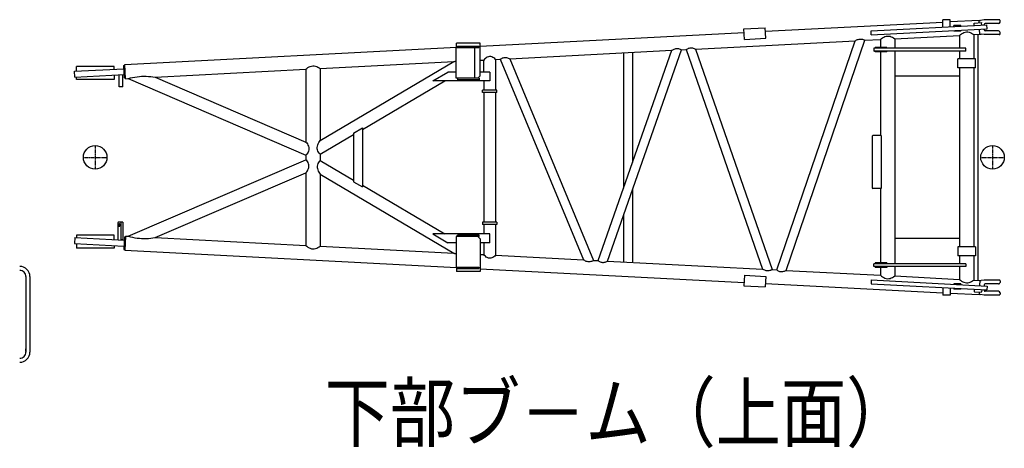
# Model space of a CAD drawing. Extents: x 0 to 144464, y -3366 to 58819.
# Drawn here: x 11536 to 19897, y 16474 to 20112 of the extents above; entities that cross this region are included whole.
import ezdxf

# ---------------------------------------------------------------- set-up
doc = ezdxf.new("R2010")
doc.units = 0
doc.header["$MEASUREMENT"] = 0
doc.linetypes.add('CENTER', pattern=[12, 7.5, -1.5, 1.5, -1.5])
doc.layers.get('0').update_dxf_attribs({"linetype": 'CONTINUOUS'})
doc.styles.get("Standard").update_dxf_attribs({"font": 'txt', "bigfont": 'BIGFONT'})

msp = doc.modelspace()

# ---------------------------------------------------------------- linework, layer by layer
at = {"color": 7, "linetype": 'Continuous'}
for p, q in [((17868.0226, 20013.78358), (19376.58677, 20092.04109)), ((18766.01493, 20016.00663), (19749.24089, 20067.01197)), ((19436.58854, 20111.68223), (19376.58677, 20111.68223)), ((19376.58677, 20047.68035), (19376.58677, 20111.68223)), ((19436.58854, 20050.79297), (19436.58854, 20111.68223)), ((19436.58854, 20095.15371), (19683.2066, 20107.94715)), ((19642.64883, 20063.48517), (19641.71631, 20081.46125)), ((19641.71655, 20081.4614), (19643.17572, 20083.54013)), ((19643.17571, 20083.54014), (19703.54218, 20086.67168)), ((19684.3619, 20085.67669), (19683.2066, 20107.94715)), ((19683.34093, 20105.35767), (19695.10504, 20105.96794)), ((19727.31891, 20111.69408), (19694.73572, 20105.94878)), ((19703.54229, 20086.67181), (19704.89042, 20084.73859)), ((19705.82273, 20066.76235), (19704.89021, 20084.73843)), ((19854.82606, 20111.69454), (19727.32231, 20111.69454)), ((19727.32231, 20065.87493), (19727.32231, 20071.94346)), ((19848.82597, 20079.94358), (19735.32266, 20079.94358)), ((19750.89872, 20035.05403), (19749.24089, 20067.01197)), ((19860.82637, 20091.94374), (19860.82637, 20105.69445)), ((15446.2357, 19888.15218), (17688.25902, 20004.45825)), ((17686.72034, 20034.11924), (17866.48392, 20043.44457)), ((17691.383, 19944.23745), (17686.72034, 20034.11924)), ((17871.14658, 19953.56278), (17866.48392, 20043.44457)), ((18767.67277, 19984.0487), (18766.01493, 20016.00663)), ((18767.67277, 19984.0487), (19750.89872, 20035.05403)), ((19528.95901, 20062.68079), (19468.95724, 20062.68079)), ((19468.95724, 20052.47211), (19468.95724, 20062.68079)), ((19468.95724, 20015.67941), (19468.95724, 20020.42818)), ((19528.95901, 20015.67941), (19468.95724, 20015.67941)), ((19528.95901, 20055.58474), (19528.95901, 20062.68079)), ((19528.95901, 20015.67941), (19528.95901, 20023.5408)), ((19637.61997, 19984.8166), (19637.61997, 19778.68503)), ((19637.6202, 19984.81661), (19689.45457, 19987.50555)), ((19642.64901, 20063.48524), (19644.31551, 20061.56901)), ((19673.47125, 19986.6764), (19673.47125, 17899.6442)), ((19689.45457, 19987.50555), (19687.1595, 20031.74753)), ((19689.39292, 19988.69404), (19701.15703, 19989.30431)), ((19727.31869, 19984.6913), (19701.15703, 19989.30431)), ((19705.82277, 20066.76233), (19704.68182, 20064.7003)), ((19727.32231, 20024.44176), (19727.32231, 20033.83099)), ((19854.82606, 19984.69069), (19727.32231, 19984.69069)), ((19848.82597, 20016.44165), (19735.32266, 20016.44165)), ((19860.82637, 19990.69077), (19860.82637, 20004.44148)), ((15446.2357, 19911.68889), (15246.58055, 19911.68889)), ((15246.58055, 19875.68755), (15246.58055, 19911.68889)), ((15446.2357, 19634.68074), (15446.2357, 19911.68889)), ((17275.91678, 19862.30208), (18630.23738, 19932.55813)), ((17691.383, 19944.23745), (17871.14658, 19953.56278)), ((17964.65035, 17988.29013), (18630.23738, 19932.55813)), ((18043.89252, 17984.1794), (18712.34492, 19936.8175)), ((18712.34492, 19936.8175), (18845.99584, 19943.75071)), ((18845.99584, 19943.75071), (18845.99584, 19876.68764)), ((18966.60043, 19950.00713), (19517.01607, 19978.56021)), ((18966.60043, 19950.00713), (18966.60043, 19870.68755)), ((19517.01607, 19978.56021), (19517.01607, 19870.68755)), ((12428.81956, 19731.62223), (15246.58055, 19877.79497)), ((15243.58234, 19614.68015), (15243.58234, 19875.68755)), ((15243.58234, 19875.68755), (15435.23513, 19875.68755)), ((15254.72366, 19887.6879), (15435.23468, 19887.6879)), ((15254.72366, 19875.68755), (15254.72366, 19887.6879)), ((15402.44935, 19614.68015), (15402.44935, 19875.68755)), ((15435.23468, 19875.68755), (15435.23468, 19887.6879)), ((15697.65001, 19780.42871), (17075.05346, 19851.88219)), ((16447.51084, 18066.99249), (17075.05346, 19851.88219)), ((16526.94295, 18062.87191), (17157.43687, 19856.15587)), ((16664.08225, 19830.56286), (16664.08225, 18682.97629)), ((16740.3845, 19834.52108), (16740.3845, 18899.99915)), ((17157.43687, 19856.15587), (17196.58059, 19858.18647)), ((17196.58059, 19858.18647), (17843.14575, 17994.59324)), ((17275.91678, 19862.30208), (17925.39007, 17990.32677)), ((19570.13996, 19870.68755), (18790.29489, 19870.68755)), ((18790.29489, 19870.68755), (18790.29489, 19845.68697)), ((19570.13996, 19845.68697), (18790.29489, 19845.68697)), ((18800.29503, 19870.68755), (18800.29503, 19876.68764)), ((18900.29782, 19876.68764), (18800.29503, 19876.68764)), ((18800.29503, 19839.68643), (18800.29503, 19845.68697)), ((18900.29782, 19839.68643), (18800.29503, 19839.68643)), ((18845.99584, 19839.68643), (18845.99584, 19128.16574)), ((18900.29782, 19870.68755), (18900.29782, 19876.68764)), ((18900.29782, 19839.68643), (18900.29782, 19845.68697)), ((18966.60043, 19845.68697), (18966.60043, 18040.63454)), ((19517.01607, 19845.68697), (19517.01607, 19778.68503)), ((19570.13996, 19845.68697), (19570.13996, 19870.68755)), ((14087.45806, 19696.8992), (15222.44656, 19755.77729)), ((14087.45806, 19087.12473), (15222.44656, 19755.77729)), ((15446.2357, 19767.38647), (15476.39813, 19768.95116)), ((15476.39813, 19667.18161), (15476.39813, 19768.95116)), ((15578.00112, 19774.22186), (15616.7569, 19776.23234)), ((15578.00112, 19774.22186), (15578.00112, 19512.17705)), ((15616.7569, 19776.23234), (16324.99304, 18073.34816)), ((15697.65001, 19780.42871), (16409.45369, 18068.96672)), ((19502.31204, 19703.68283), (19502.31204, 19778.68503)), ((19652.31645, 19778.68503), (19502.31204, 19778.68503)), ((19652.31645, 19703.68283), (19652.31645, 19778.68503)), ((12001.03569, 19674.08222), (12421.66018, 19695.90232)), ((12003.62606, 19624.14789), (12001.03569, 19674.08222)), ((12017.09678, 19674.9154), (12017.09678, 19713.18478)), ((12337.1062, 19713.18478), (12017.09678, 19713.18478)), ((12337.1062, 19691.51604), (12337.1062, 19713.18478)), ((12420.18367, 19724.36489), (12429.17185, 19724.83116)), ((12425.72706, 19617.50543), (12420.18367, 19724.36489)), ((12435.06753, 19611.18063), (12428.81956, 19731.62223)), ((12686.81551, 19624.24018), (13966.85393, 19690.6428)), ((13966.85393, 19690.6428), (13966.85393, 19073.46711)), ((14087.45806, 19696.8992), (14087.45806, 19087.12473)), ((15044.83472, 19592.1794), (15172.14545, 19667.18161)), ((15243.58234, 19667.18161), (15172.14545, 19667.18161)), ((15527.19963, 19667.18161), (15446.2357, 19667.18161)), ((15527.19963, 19667.18161), (15527.19963, 19592.1794)), ((19652.31645, 19703.68283), (19502.31204, 19703.68283)), ((19517.01607, 19703.68283), (19517.01607, 18182.63777)), ((19637.61997, 19703.68283), (19637.61997, 18182.63777)), ((12003.62606, 19624.14789), (12424.25055, 19645.96799)), ((12017.09678, 19603.18185), (12017.09678, 19624.84669)), ((12337.1062, 19603.18185), (12017.09678, 19603.18185)), ((12337.1062, 19641.44734), (12337.1062, 19603.18185)), ((12381.10697, 19541.1779), (12381.10697, 19643.7299)), ((12413.10804, 19541.1779), (12413.10804, 19645.38997)), ((12425.72706, 19617.50543), (12434.71524, 19617.97169)), ((12435.06753, 19611.18063), (12457.40915, 19612.33961)), ((12457.40915, 19612.33961), (13966.85393, 18962.85791)), ((12686.81551, 19624.24018), (13966.85393, 19073.46711)), ((14445.94323, 19180.39422), (15144.91826, 19592.1794)), ((15527.19963, 19592.1794), (15044.83472, 19592.1794)), ((15438.19286, 19614.68015), (15243.58234, 19614.68015)), ((15254.72366, 19614.68015), (15254.72366, 19602.6798)), ((15438.19286, 19602.6798), (15254.72366, 19602.6798)), ((15426.37687, 19614.68015), (15446.2357, 19634.68074)), ((15438.19286, 19614.68015), (15438.19286, 19602.6798)), ((15476.39813, 19592.1794), (15476.39813, 19512.17705)), ((19517.01607, 19633.18042), (18966.60043, 19633.18042)), ((12413.10804, 19541.1779), (12381.10697, 19541.1779)), ((15587.20139, 19512.17705), (15467.19786, 19512.17705)), ((15467.19786, 19493.17649), (15467.19786, 19512.17705)), ((15587.20139, 19493.17649), (15467.19786, 19493.17649)), ((15476.39813, 19493.17649), (15476.39813, 18393.14411)), ((15578.00112, 19493.17649), (15578.00112, 18393.14411)), ((15587.20139, 19493.17649), (15587.20139, 19512.17705)), ((14371.47432, 19149.92798), (14445.94323, 19193.79964)), ((14371.47432, 19149.92798), (14371.47432, 18736.39262)), ((14445.94323, 19193.79964), (14445.94323, 18692.52096)), ((14087.45806, 18969.20087), (14371.47432, 19136.52257)), ((18776.55864, 19123.1656), (18781.55879, 19128.16574)), ((18776.55864, 19123.1656), (18776.55864, 18683.15265)), ((18851.02755, 19128.16574), (18781.55879, 19128.16574)), ((18851.02755, 19128.16574), (18851.02755, 18678.1525)), ((12457.40915, 18273.98099), (13966.85393, 18923.46269)), ((13966.85393, 18962.85791), (13966.85393, 18923.46269)), ((14087.45806, 18969.20087), (14087.45806, 18917.11973)), ((14087.45806, 18917.11973), (14371.47432, 18749.79803)), ((12686.81551, 18262.08042), (13966.85393, 18812.85349)), ((13966.85393, 18812.85349), (13966.85393, 18195.6778)), ((14087.45806, 18799.19587), (14087.45806, 18189.4214)), ((14087.45806, 18799.19587), (15222.44656, 18130.54331)), ((14371.47432, 18736.39262), (14445.94323, 18692.52096)), ((14445.94323, 18705.92638), (15144.91826, 18294.1412)), ((16740.3845, 18669.9536), (16740.3845, 18051.79952)), ((18776.55864, 18683.15265), (18781.55879, 18678.1525)), ((18851.02755, 18678.1525), (18781.55879, 18678.1525)), ((18845.99584, 18678.1525), (18845.99584, 18046.63417)), ((16664.08225, 18452.93074), (16664.08225, 18055.75774)), ((12372.07632, 18393.14411), (12368.99774, 18388.14396)), ((12368.99774, 18388.14396), (12368.99774, 18243.21887)), ((12411.0602, 18393.14411), (12372.07632, 18393.14411)), ((12396.0876, 18393.14411), (12396.0876, 18241.81357)), ((12411.0602, 18393.14411), (12411.0602, 18241.81357)), ((15587.20139, 18393.14411), (15467.19786, 18393.14411)), ((15467.19786, 18393.14411), (15467.19786, 18374.14355)), ((15587.20139, 18374.14355), (15467.19786, 18374.14355)), ((15476.39813, 18374.14355), (15476.39813, 18294.1412)), ((15578.00112, 18374.14355), (15578.00112, 18112.09874)), ((15587.20139, 18393.14411), (15587.20139, 18374.14355)), ((12003.62606, 18262.17271), (12001.03569, 18212.23838)), ((12003.62606, 18262.17271), (12424.25055, 18240.3526)), ((12017.09678, 18283.13875), (12017.09678, 18261.47391)), ((12337.1062, 18283.13875), (12017.09678, 18283.13875)), ((12337.1062, 18244.87326), (12337.1062, 18283.13875)), ((12411.0602, 18241.81357), (12396.0876, 18241.81357)), ((12425.72706, 18268.81517), (12420.18367, 18161.95571)), ((12425.72706, 18268.81517), (12434.71524, 18268.34891)), ((12435.06753, 18275.13997), (12428.81956, 18154.69837)), ((12435.06753, 18275.13997), (12457.40915, 18273.98099)), ((12686.81551, 18262.08042), (13966.85393, 18195.6778)), ((15044.83472, 18294.1412), (15172.14545, 18219.13899)), ((15527.19963, 18294.1412), (15044.83472, 18294.1412)), ((15243.58234, 18271.64045), (15243.58234, 18010.63305)), ((15438.19286, 18271.64045), (15243.58234, 18271.64045)), ((15438.19286, 18283.6408), (15254.72366, 18283.6408)), ((15254.72366, 18271.64045), (15254.72366, 18283.6408)), ((15426.37687, 18271.64045), (15446.2357, 18251.63986)), ((15438.19286, 18271.64045), (15438.19286, 18283.6408)), ((15446.2357, 18251.63986), (15446.2357, 17974.63171)), ((15527.19963, 18219.13899), (15527.19963, 18294.1412)), ((19517.01607, 18253.14018), (18966.60043, 18253.14018)), ((12001.03569, 18212.23838), (12421.66018, 18190.41828)), ((12017.09678, 18211.4052), (12017.09678, 18173.13582)), ((12337.1062, 18173.13582), (12017.09678, 18173.13582)), ((12337.1062, 18194.80456), (12337.1062, 18173.13582)), ((12420.18367, 18161.95571), (12429.17185, 18161.48944)), ((12428.81956, 18154.69837), (15246.58055, 18008.52563)), ((14087.45806, 18189.4214), (15222.44656, 18130.54331)), ((15243.58234, 18219.13899), (15172.14545, 18219.13899)), ((15527.19963, 18219.13899), (15446.2357, 18219.13899)), ((15476.39813, 18219.13899), (15476.39813, 18117.36944)), ((19502.31204, 18182.63777), (19502.31204, 18107.63557)), ((19652.31645, 18182.63777), (19502.31204, 18182.63777)), ((19652.31645, 18182.63777), (19652.31645, 18107.63557)), ((15446.2357, 18118.93413), (15476.39813, 18117.36944)), ((15578.00112, 18112.09874), (16324.99304, 18073.34816)), ((16409.45369, 18068.96672), (16447.51084, 18066.99249)), ((16526.94295, 18062.87191), (17843.14575, 17994.59324)), ((19652.31645, 18107.63557), (19502.31204, 18107.63557)), ((19517.01607, 18107.63557), (19517.01607, 18040.63454)), ((19637.61997, 18107.63557), (19637.61997, 17901.504)), ((15243.58234, 18010.63305), (15435.23513, 18010.63305)), ((15246.58055, 18010.63305), (15246.58055, 17974.63171)), ((15254.72366, 18010.63305), (15254.72366, 17998.6327)), ((15254.72366, 17998.6327), (15435.23468, 17998.6327)), ((15435.23468, 18010.63305), (15435.23468, 17998.6327)), ((15445.16432, 17998.224), (17688.25902, 17881.86235)), ((17925.39007, 17990.32677), (17964.65035, 17988.29013)), ((18043.89252, 17984.1794), (18845.99584, 17942.56989)), ((19570.13996, 18040.63454), (18790.29489, 18040.63454)), ((18790.29489, 18015.63305), (18790.29489, 18040.63454)), ((19570.13996, 18015.63305), (18790.29489, 18015.63305)), ((18800.29503, 18046.63417), (18800.29503, 18040.63454)), ((18900.29782, 18046.63417), (18800.29503, 18046.63417)), ((18800.29503, 18015.63305), (18800.29503, 18009.63296)), ((18900.29782, 18009.63296), (18800.29503, 18009.63296)), ((18845.99584, 18009.63296), (18845.99584, 17942.56989)), ((18900.29782, 18046.63417), (18900.29782, 18040.63454)), ((18900.29782, 18015.63305), (18900.29782, 18009.63296)), ((18966.60043, 18015.63305), (18966.60043, 17936.31347)), ((19517.01607, 18015.63305), (19517.01607, 17907.76039)), ((19570.13996, 18040.63454), (19570.13996, 18015.63305)), ((11589.08317, 17931.12487), (11589.08317, 17291.10574)), ((11623.08411, 17931.12487), (11623.08411, 17291.10574)), ((15446.2357, 17974.63171), (15246.58055, 17974.63171)), ((17691.383, 17942.08315), (17686.72034, 17852.20136)), ((17691.383, 17942.08315), (17871.14658, 17932.75782)), ((17871.14658, 17932.75782), (17866.48392, 17842.87603)), ((18767.67277, 17902.2719), (18766.01493, 17870.31397)), ((18767.67277, 17902.2719), (19750.89872, 17851.26657)), ((18966.60043, 17936.31347), (19517.01607, 17907.76039)), ((19637.6202, 17901.50399), (19689.45457, 17898.81505)), ((19689.45457, 17898.81505), (19687.1595, 17854.57307)), ((19689.39292, 17897.62656), (19700.78771, 17897.03545)), ((19727.31869, 17901.6293), (19701.15703, 17897.01629)), ((19854.82606, 17901.62991), (19727.32231, 17901.62991)), ((19860.82637, 17895.62983), (19860.82637, 17881.87912)), ((17686.72034, 17852.20136), (17866.48392, 17842.87603)), ((17868.0226, 17872.53702), (19376.58677, 17794.27951)), ((18766.01493, 17870.31397), (19749.24089, 17819.30863)), ((19376.58677, 17838.64025), (19376.58677, 17774.63837)), ((19436.58854, 17835.52763), (19436.58854, 17774.63837)), ((19468.95724, 17870.64119), (19468.95724, 17865.89242)), ((19528.95901, 17870.64119), (19468.95724, 17870.64119)), ((19468.95724, 17833.84848), (19468.95724, 17823.63981)), ((19528.95901, 17823.63981), (19468.95724, 17823.63981)), ((19528.95901, 17870.64119), (19528.95901, 17862.7798)), ((19528.95901, 17830.73586), (19528.95901, 17823.63981)), ((19642.64883, 17822.83543), (19641.71631, 17804.85935)), ((19642.64901, 17822.83535), (19644.31551, 17824.75159)), ((19705.82277, 17819.55827), (19704.68182, 17821.6203)), ((19705.82273, 17819.55825), (19704.89021, 17801.58217)), ((19727.32231, 17861.87884), (19727.32231, 17852.48961)), ((19727.32231, 17820.44567), (19727.32231, 17814.37714)), ((19848.82597, 17869.87895), (19735.32266, 17869.87895)), ((19750.89872, 17851.26657), (19749.24089, 17819.30863)), ((19436.58854, 17774.63837), (19376.58677, 17774.63837)), ((19436.58854, 17791.16689), (19683.2066, 17778.37345)), ((19641.71655, 17804.8592), (19643.17572, 17802.78047)), ((19643.17571, 17802.78046), (19703.54218, 17799.64892)), ((19684.3619, 17800.64391), (19683.2066, 17778.37345)), ((19683.34093, 17780.96293), (19694.73572, 17780.37182)), ((19727.31891, 17774.62652), (19694.73572, 17780.37182)), ((19703.54229, 17799.64879), (19704.89042, 17801.58201)), ((19854.82606, 17774.62606), (19727.32231, 17774.62606)), ((19848.82597, 17806.37702), (19735.32266, 17806.37702)), ((19860.82637, 17794.37686), (19860.82637, 17780.62615)), ((11589.08317, 17362.10682), (11589.08317, 17340.10605)), ((11589.08317, 17295.10564), (11589.08317, 17317.1055))]:
    msp.add_line(p, q, dxfattribs=at)
at = {"color": 7, "linetype": 'CENTER'}
for p, q in [((12177.10103, 19043.16324), (12177.10103, 18843.15736)), ((19797.32445, 19043.16324), (19797.32445, 18843.15736)), ((12077.09809, 18943.1603), (12277.10397, 18943.1603)), ((19697.3215, 18943.1603), (19897.32739, 18943.1603))]:
    msp.add_line(p, q, dxfattribs=at)
at = {"color": 7, "linetype": 'Continuous'}
for points in [[(19517.01607, 19978.56021, -0.0973465525), (19554.24789, 20002.92414, -0.1673617495), (19598.16417, 20005.36, -0.0994892233), (19637.61937, 19984.81727)], [(18630.23738, 19932.55813, -0.0809415813), (18656.39956, 19944.92455, -0.1119410398), (18685.17075, 19946.70103, -0.0874423455), (18712.34492, 19936.8175)], [(18845.99584, 19943.75071, -0.0973464864), (18883.22782, 19968.11458, -0.1673602371), (18927.14422, 19970.55041, -0.0994887538), (18966.59959, 19950.00778)], [(17075.05346, 19851.88219, -0.0806162075), (17101.31476, 19864.22289, -0.111105135), (17130.1666, 19866.0051, -0.0871448935), (17157.43687, 19856.15587)], [(17196.58059, 19858.18647, -0.090108186), (17221.59483, 19871.06559, -0.1209996189), (17249.58714, 19872.271, -0.0844074423), (17275.91678, 19862.30208)], [(15222.44656, 19755.77729, -0.0038293991), (15229.46177, 19757.82396, -0.0038311049), (15236.50752, 19759.76292, -0.0038351523), (15243.5822, 19761.59364)], [(15578.00112, 19774.22186, 0.1053192532), (15545.30187, 19796.20261, 0.2215442054), (15506.87428, 19793.95458, 0.1017446267), (15476.39879, 19768.95195)], [(15616.7569, 19776.23234, -0.0886956757), (15642.32727, 19788.98026, -0.1157548172), (15670.77271, 19790.18242, -0.0824075904), (15697.65001, 19780.42871)], [(13966.85393, 19690.6428, -0.0973460888), (14004.0858, 19715.00642, -0.1673587362), (14048.00199, 19717.44226, -0.0994886786), (14087.45722, 19696.89986)], [(12457.40915, 19612.33961, -0.0368215976), (12532.99428, 19627.7419, -0.0376779094), (12610.03048, 19631.64915, -0.0359826095), (12686.81551, 19624.24018)], [(13966.85393, 19073.46711, -0.0919378321), (13988.46526, 19038.03701, -0.1770943453), (13989.96172, 18997.17311, -0.1143485352), (13966.85393, 18962.85791)], [(14087.45806, 18969.20087, -0.1120301071), (14065.2832, 19006.22883, -0.1523410093), (14066.81517, 19049.0658, -0.0885661402), (14087.45806, 19087.12473)], [(13966.85393, 18812.85349, 0.0919378321), (13988.46526, 18848.28359, 0.1770943453), (13989.96172, 18889.14749, 0.1143485352), (13966.85393, 18923.46269)], [(14087.45806, 18917.11973, 0.1120301071), (14065.2832, 18880.09177, 0.1523410093), (14066.81517, 18837.2548, 0.0885661403), (14087.45806, 18799.19587)], [(12457.40915, 18273.98099, 0.0368215976), (12532.99428, 18258.5787, 0.0376779094), (12610.03048, 18254.67145, 0.0359826095), (12686.81551, 18262.08042)], [(13966.85393, 18195.6778, 0.0973460888), (14004.0858, 18171.31418, 0.1673587362), (14048.00199, 18168.87834, 0.0994886786), (14087.45722, 18189.42074)], [(15222.44656, 18130.54331, 0.0038293991), (15229.46177, 18128.49664, 0.0038311049), (15236.50752, 18126.55768, 0.0038351524), (15243.5822, 18124.72696)], [(15578.00112, 18112.09874, -0.1053192532), (15545.30187, 18090.11799, -0.2215442054), (15506.87428, 18092.36602, -0.1017446267), (15476.39879, 18117.36865)], [(16324.99304, 18073.34816, 0.0782340584), (16351.9972, 18061.19475, 0.1051433615), (16381.45946, 18059.37682, 0.0847925406), (16409.45369, 18068.96672)], [(16447.51084, 18066.99249, 0.0900294536), (16472.5592, 18054.12125, 0.120664057), (16500.57938, 18052.91662, 0.0842788013), (16526.94295, 18062.87191)], [(17925.39007, 17990.32677, -0.0872973755), (17898.16773, 17980.46016, -0.1115239124), (17869.35684, 17982.23967, -0.0807791298), (17843.14575, 17994.59324)], [(17964.65035, 17988.29013, 0.0901840828), (17989.63115, 17975.40333, 0.1213302467), (18017.59616, 17974.19706, 0.0845344317), (18043.89252, 17984.1794)], [(18845.99584, 17942.56989, 0.0973464864), (18883.22782, 17918.20602, 0.1673602371), (18927.14422, 17915.77019, 0.0994887538), (18966.59959, 17936.31282)], [(19517.01607, 17907.76039, 0.0973465525), (19554.24789, 17883.39646, 0.1673617494), (19598.16417, 17880.9606, 0.0994892232), (19637.61937, 17901.50333)]]:
    msp.add_lwpolyline(points, format="xyb", dxfattribs=at)
for points in [[(12382.54285, 18358.14323, 0.0984914034), (12384.89896, 18358.90445, 0.0984914034), (12386.89638, 18361.07221, 0.0984914034), (12388.23101, 18364.31649, 0.0984914034), (12388.69967, 18368.14338, 0.0984914034), (12388.23101, 18371.97026, 0.0984914034), (12386.89638, 18375.21454, 0.0984914034), (12384.89896, 18377.3823, 0.0984914034), (12382.54285, 18378.14352, 0.0984914034), (12380.18674, 18377.3823, 0.0984914034), (12378.18933, 18375.21454, 0.0984914034), (12376.8547, 18371.97026, 0.0984914034), (12376.38604, 18368.14338, 0.0984914034), (12376.8547, 18364.31649, 0.0984914034), (12378.18933, 18361.07221, 0.0984914034), (12380.18674, 18358.90445, 0.0984914034)], [(12382.54291, 18359.49597, 0.0984914034), (12384.58023, 18360.15421, 0.0984914034), (12386.30738, 18362.02873, 0.0984914034), (12387.46142, 18364.83416, 0.0984914034), (12387.86667, 18368.14338, 0.0984914034), (12387.46142, 18371.4526, 0.0984914034), (12386.30738, 18374.25802, 0.0984914034), (12384.58023, 18376.13254, 0.0984914034), (12382.54291, 18376.79079, 0.0984914034), (12380.50559, 18376.13254, 0.0984914034), (12378.77844, 18374.25802, 0.0984914034), (12377.62439, 18371.4526, 0.0984914034), (12377.21915, 18368.14338, 0.0984914034), (12377.62439, 18364.83416, 0.0984914034), (12378.77844, 18362.02873, 0.0984914034), (12380.50559, 18360.15421, 0.0984914034)]]:
    msp.add_lwpolyline(points, format="xyb", close=True, dxfattribs=at)
for centre in [(12177.10103, 18943.1603), (19797.32445, 18943.1603)]:
    msp.add_circle(centre, 100.00294, dxfattribs=at)
for centre, radius, start, end in [((19735.32266, 20071.94346), 8.00024, 90.000024816, 180), ((19848.82597, 20091.94374), 12.00035, 269.999982014, 359.999964028), ((19854.82606, 20105.69445), 6.00018, 359.999964028, 90.000000683), ((19735.32266, 20024.44176), 8.00024, 180, 269.999961523), ((19848.82597, 20004.44148), 12.00035, 359.999964028, 90.000000683), ((19854.82606, 19990.69077), 6.00018, 269.999982014, 359.999964028), ((11536.08081, 17931.12487), 87.00255, 359.999995674, 90.000002504), ((11536.08081, 17931.12487), 53.00155, 359.999995674, 90.000002504), ((19854.82606, 17895.62983), 6.00018, 0.000035972, 90.000017986), ((19735.32266, 17861.87884), 8.00024, 90.000038477, 180), ((19735.32266, 17814.37714), 8.00024, 180, 269.999975184), ((19848.82597, 17881.87912), 12.00035, 269.999999317, 0.000035972), ((19848.82597, 17794.37686), 12.00035, 0.000035972, 90.000017986), ((19854.82606, 17780.62615), 6.00018, 269.999999317, 0.000035972), ((11536.08081, 17291.10574), 87.00255, 269.999997496, 0.000002504), ((11536.08081, 17291.10574), 53.00155, 269.999997496, 0.000002504)]:
    msp.add_arc(centre, radius, start, end, dxfattribs=at)

# ---------------------------------------------------------------- texts
at = {"color": 7, "linetype": 'Continuous', "width": 0.844958}
msp.add_text('下部ブ－ム（上面）', height=480.014128, dxfattribs=at).set_placement((14127.22437, 16536.60705))

doc.saveas('drawing.dxf')
